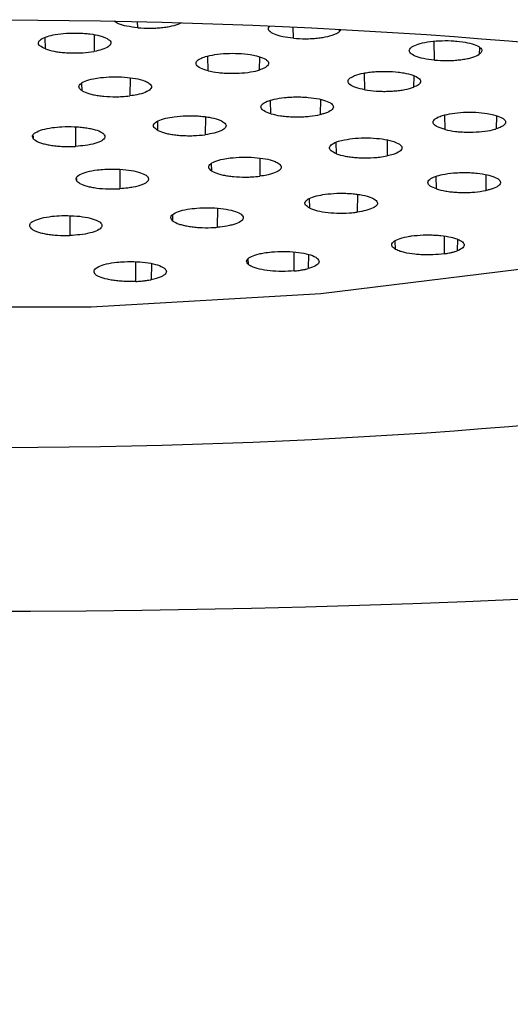
# Model space of a CAD drawing. Extents: x -1050 to 1050, y -742 to 742.
# Drawn here: x -575 to -572, y 15 to 22 of the extents above; entities that cross this region are included whole.
import ezdxf

# ---------------------------------------------------------------- set-up
doc = ezdxf.new("R2010")
doc.units = 0
doc.header["$LTSCALE"] = 25
doc.layers.get('0').update_dxf_attribs({"linetype": 'CONTINUOUS'})
doc.layers.get('DEFPOINTS').update_dxf_attribs({"linetype": 'CONTINUOUS'})
doc.layers.add('351217', color=7, linetype='CONTINUOUS')
doc.layers.add('BALN', color=7, linetype='CONTINUOUS')
doc.styles.add('BIGFONT', font='ROMANS.shx', dxfattribs={"width": 0.833, "bigfont": 'bigfont.shx'})
doc.dimstyles.new('ITM', dxfattribs={"dimscale": 5, "dimtxt": 3, "dimasz": 1.5, "dimexe": 2, "dimexo": 0, "dimgap": 0.6, "dimtad": 3, "dimdec": 3, "dimdsep": 46, "dimtxsty": 'BIGFONT', "dimblk": 'OPEN', "dimblk1": 'OPEN', "dimblk2": 'OPEN', "dimcen": 0, "dimclrd": 4, "dimclre": 4, "dimclrt": 256, "dimadec": 3, "dimazin": 2, "dimtp": 495, "dimtfac": 1, "dimtdec": 3, "dimtmove": 0, "dimatfit": 3, "dimldrblk": 'OPEN', "dimfxl": 1, "dimarcsym": 0})

# ---------------------------------------------------------------- blocks, each defined once
blk = doc.blocks.new('_OPEN')
at = {"color": 0, "linetype": 'ByBlock'}
for p, q in [((-1, 0.16667), (0, 0)), ((0, 0), (-1, -0.16667)), ((0, 0), (-1, 0))]:
    blk.add_line(p, q, dxfattribs=at)
blk = doc.blocks.new('*D13')
at = {"layer": 'BALN', "color": 4, "lineweight": -2}
for p, q in [((-575.455, 105.881), (-575.455, 123.6965)), ((-488.255, 8.6902), (-488.255, 123.6965)), ((-567.955, 113.6965), (-495.755, 113.6965))]:
    blk.add_line(p, q, dxfattribs=at)
at = {"layer": 'DEFPOINTS', "color": 0}
for p in [(-488.255, 113.6965), (-575.455, 105.881), (-488.255, 8.6902)]:
    blk.add_point(p, dxfattribs=at)
at = {"layer": 'BALN', "color": 4, "lineweight": -2, "xscale": 7.5, "yscale": 7.5, "zscale": 7.5, "rotation": 180}
blk.add_blockref('_OPEN', (-575.455, 113.6965), dxfattribs=at)
at = {"layer": 'BALN', "color": 4, "lineweight": -2, "xscale": 7.5, "yscale": 7.5, "zscale": 7.5}
blk.add_blockref('_OPEN', (-488.255, 113.6965), dxfattribs=at)
at = {"layer": 'BALN', "insert": (-531.855, 124.1965), "char_height": 15, "attachment_point": 5, "style": 'BIGFONT'}
blk.add_mtext('（87）', dxfattribs=at)
blk = doc.blocks.new('*D14')
at = {"layer": 'BALN', "color": 4, "lineweight": -2}
for p, q in [((-575.455, 141.2852), (-575.455, 152.3822)), ((-449.3106, -13.1122), (-449.3106, 152.3822)), ((-567.955, 142.3822), (-456.8106, 142.3822))]:
    blk.add_line(p, q, dxfattribs=at)
at = {"layer": 'DEFPOINTS', "color": 0}
for p in [(-449.3106, 142.3822), (-575.455, 141.2852), (-449.3106, -13.1122)]:
    blk.add_point(p, dxfattribs=at)
at = {"layer": 'BALN', "color": 4, "lineweight": -2, "xscale": 7.5, "yscale": 7.5, "zscale": 7.5, "rotation": 180}
blk.add_blockref('_OPEN', (-575.455, 142.3822), dxfattribs=at)
at = {"layer": 'BALN', "color": 4, "lineweight": -2, "xscale": 7.5, "yscale": 7.5, "zscale": 7.5}
blk.add_blockref('_OPEN', (-449.3106, 142.3822), dxfattribs=at)
at = {"layer": 'BALN', "insert": (-512.3828, 152.8822), "char_height": 15, "attachment_point": 5, "style": 'BIGFONT'}
blk.add_mtext('（126）', dxfattribs=at)

msp = doc.modelspace()

# ---------------------------------------------------------------- linework, layer by layer
at = {"layer": '351217', "color": 2}
for p, q in [((-574.32856963, 22.21450552), (-574.32928318, 22.25654687)), ((-573.25474353, 22.14198902), (-573.25607085, 22.21930352)), ((-572.93942812, 22.20342956), (-572.93972553, 22.18623056)), ((-574.96570417, 22.06889882), (-574.967822, 22.14745774)), ((-574.62836982, 22.16624811), (-574.629493, 22.05122604)), ((-572.28306116, 21.99127122), (-572.28526467, 22.12111994)), ((-571.97255263, 22.07929238), (-571.97336288, 22.03144475)), ((-573.84376035, 21.91809162), (-573.84628796, 22.01889052)), ((-573.48946662, 22.01362296), (-573.49069038, 21.92319527)), ((-574.3812471, 21.86936482), (-574.38217284, 21.74466445)), ((-572.7624222, 21.78671553), (-572.76497403, 21.9024603)), ((-572.42503942, 21.88393071), (-572.42621103, 21.80439576)), ((-574.71224287, 21.77958533), (-574.71375161, 21.83233544)), ((-573.41128209, 21.6214393), (-573.41366441, 21.71403512)), ((-573.06845666, 21.72113552), (-573.06968415, 21.61551609)), ((-573.86238681, 21.60103961), (-573.86335166, 21.47668942)), ((-572.20884034, 21.512333), (-572.21136795, 21.61312445)), ((-571.85454847, 21.60785689), (-571.85577223, 21.5174292)), ((-574.75688302, 21.53177902), (-574.75734496, 21.39661803)), ((-574.18887311, 21.50584354), (-574.19067056, 21.57052203)), ((-575.04633622, 21.44717022), (-575.04698814, 21.47037878)), ((-572.95846747, 21.34567096), (-572.96062255, 21.42421498)), ((-572.60808343, 21.44079252), (-572.60926621, 21.33042707)), ((-573.81742255, 21.22561231), (-573.81893129, 21.27836242)), ((-573.48642678, 21.3153918), (-573.48735252, 21.19068398)), ((-574.45114472, 21.23833045), (-574.45165323, 21.10432431)), ((-572.26904848, 21.10306516), (-572.27135071, 21.19046792)), ((-571.92799257, 21.20189711), (-571.9291828, 21.09188929)), ((-574.74816771, 21.15740224), (-574.74869856, 21.17599889)), ((-572.8134475, 21.06599107), (-572.81444588, 20.94294473)), ((-573.14211124, 20.97021385), (-573.1439832, 21.03788003)), ((-574.79650707, 20.91820135), (-574.79678461, 20.7821314)), ((-574.08560061, 20.88117197), (-574.08689515, 20.92712715)), ((-573.77941714, 20.96995308), (-573.78009328, 20.8386366)), ((-572.21399242, 20.65594836), (-572.21298472, 20.77760144)), ((-572.55024084, 20.68606361), (-572.55266973, 20.74583217)), ((-572.1246674, 20.75686648), (-572.12635682, 20.67642256)), ((-573.25055258, 20.53760334), (-573.24981683, 20.66815242)), ((-573.15045403, 20.65052434), (-573.15237814, 20.55404677)), ((-574.34151874, 20.46540722), (-574.34112945, 20.6012611)), ((-574.23319103, 20.58798417), (-574.23521945, 20.47741755)), ((-573.56557058, 20.58184489), (-573.56718735, 20.62215253))]:
    msp.add_line(p, q, dxfattribs=at)
at = {"layer": '351217', "color": 2, "flags": 128}
msp.add_lwpolyline([(-568.31792946, 21.59519735), (-568.38004657, 21.543089), (-569.19014262, 21.15632936), (-570.2742617, 20.8244507), (-571.58502371, 20.56195929), (-573.06514302, 20.38031414), (-574.64992808, 20.287465), (-576.27012016, 20.287465), (-577.85490708, 20.38031414), (-579.33502452, 20.56195929), (-580.64578654, 20.8244507), (-581.72990562, 21.15632936), (-582.54000166, 21.543089), (-582.60955396, 21.590465)], dxfattribs=at)
at = {"layer": '351217', "color": 2}
msp.add_ellipse((-575.45496441, 21.28594202), major_axis=(15.5, 0), ratio=0.1736481777, start_param=6.0150277599, end_param=9.692935508, dxfattribs=at)
for major_axis, ratio in [((15, 0), 0.173648178), ((8.5, 0), 0.1736481764)]:
    msp.add_ellipse((-575.45496441, 20.79353813), major_axis=major_axis, ratio=ratio, dxfattribs=at)
for points, knots in [([(-574.32856963, 22.21450552), (-574.35446229, 22.21763803), (-574.40624104, 22.22390226), (-574.46131519, 22.24069075), (-574.48340731, 22.25373698), (-574.49042097, 22.26001375)], [0, 0, 0, 0, 0.20679183734, 0.41353134549, 0.58852002162, 0.58852002162, 0.58852002162, 0.58852002162]), ([(-574.32856963, 22.21450552), (-574.30095112, 22.21281106), (-574.25967425, 22.21027863), (-574.20388373, 22.21209596), (-574.16381071, 22.21515184), (-574.12614108, 22.22002899), (-574.08049391, 22.22875556), (-574.04781571, 22.23884477), (-574.03191585, 22.24712232), (-574.02918541, 22.24863478)], [0, 0, 0, 0, 0.22354210942, 0.33409169631, 0.44434158781, 0.55435612361, 0.66435165681, 0.88671837123, 0.9356183065, 0.9356183065, 0.9356183065, 0.9356183065]), ([(-573.25474353, 22.14198902), (-573.28063537, 22.1451222), (-573.33241071, 22.15138755), (-573.390459, 22.16907523), (-573.42448341, 22.19053494), (-573.43088396, 22.21068129), (-573.42112705, 22.22234993), (-573.41736508, 22.22651114)], [0, 0, 0, 0, 0.21499851958, 0.42992772009, 0.64502435504, 0.85888095291, 0.97792280133, 0.97792280133, 0.97792280133, 0.97792280133]), ([(-572.9280152, 22.20281401), (-572.92818545, 22.20224965), (-572.93017972, 22.19664204), (-572.93520504, 22.191161), (-572.93972553, 22.18623056)], [0.84312484037, 0.84312484037, 0.84312484037, 0.84312484037, 0.85888409753, 1, 1, 1, 1]), ([(-574.96570417, 22.06889882), (-574.97997102, 22.07562907), (-575.00850041, 22.08908753), (-575.01773212, 22.11281772), (-574.99947567, 22.13568432), (-574.95746738, 22.15500534), (-574.91628638, 22.16363353), (-574.89740656, 22.16758921)], [0, 0, 0, 0, 0.2068027625, 0.4135432002, 0.6205754345, 0.8260491652, 1, 1, 1, 1]), ([(-574.89740656, 22.16758921), (-574.87218671, 22.17112495), (-574.83449415, 22.17640931), (-574.7788088, 22.1784645), (-574.73724567, 22.17826501), (-574.6963526, 22.17611012), (-574.64427153, 22.17078837), (-574.59663553, 22.16198209), (-574.57013767, 22.15295528), (-574.56119539, 22.14990898)], [0, 0, 0, 0, 0.2235415538, 0.3340960672, 0.4443541774, 0.5543717406, 0.6643794877, 0.8867374712, 1, 1, 1, 1]), ([(-574.56119539, 22.14990898), (-574.54692841, 22.14317887), (-574.51839877, 22.12972066), (-574.50916846, 22.10598724), (-574.5274209, 22.0831267), (-574.56943171, 22.06379995), (-574.61061316, 22.05517856), (-574.629493, 22.05122604)], [0, 0, 0, 0, 0.2067963256, 0.4135303283, 0.6205905303, 0.8260578655, 1, 1, 1, 1]), ([(-573.25474353, 22.14198902), (-573.22711889, 22.14029232), (-573.18583333, 22.13775658), (-573.13003102, 22.13958949), (-573.08995336, 22.14264228), (-573.03952427, 22.14916416), (-572.99604115, 22.15914177), (-572.95938724, 22.17272459), (-572.94696825, 22.18125541), (-572.93972553, 22.18623056)], [0, 0, 0, 0, 0.2146699985, 0.3208284124, 0.4267399883, 0.5322983952, 0.745675708, 0.8516787327, 1, 1, 1, 1]), ([(-574.96570417, 22.06889882), (-574.94697995, 22.06305087), (-574.91899692, 22.05431121), (-574.86996329, 22.04675301), (-574.83103909, 22.0427303), (-574.79016363, 22.04057251), (-574.74870425, 22.04033392), (-574.6928452, 22.04236073), (-574.65495976, 22.0476623), (-574.629493, 22.05122604)], [0, 0, 0, 0, 0.2235646459, 0.3341135359, 0.4443731651, 0.5543876793, 0.6643966898, 0.7744058958, 1, 1, 1, 1]), ([(-572.28306116, 21.99127122), (-572.30895324, 21.9944075), (-572.36072805, 22.00067892), (-572.41880859, 22.01836871), (-572.4527886, 22.03982843), (-572.46001126, 22.06227062), (-572.44509134, 22.07591868), (-572.43825117, 22.08217576)], [0, 0, 0, 0, 0.2068073613, 0.4135399513, 0.6205902728, 0.8260561673, 1, 1, 1, 1]), ([(-572.43825117, 22.08217576), (-572.42529809, 22.08910541), (-572.39939558, 22.10296276), (-572.33170167, 22.11779314), (-572.25185142, 22.12583951), (-572.18098893, 22.12627033), (-572.14129215, 22.1233019), (-572.12855288, 22.12234929)], [0, 0, 0, 0, 0.2239171676, 0.4477715603, 0.6716217624, 0.89461866, 1, 1, 1, 1]), ([(-572.12855288, 22.12234929), (-572.10265936, 22.11921685), (-572.05087978, 22.11295289), (-571.99280734, 22.09524893), (-571.95882023, 22.07379038), (-571.95160286, 22.05135206), (-571.96652316, 22.03770212), (-571.97336288, 22.03144475)], [0, 0, 0, 0, 0.2067880139, 0.41351652, 0.6205640142, 0.8260600826, 1, 1, 1, 1]), ([(-573.84376035, 21.91809162), (-573.86279519, 21.92385556), (-573.90086218, 21.93538263), (-573.92776576, 21.95804648), (-573.92719329, 21.98147059), (-573.90235809, 22.00135772), (-573.87366887, 22.01141355), (-573.86226387, 22.0154111)], [0, 0, 0, 0, 0.2149919964, 0.4299536228, 0.6450372809, 0.8588896197, 1, 1, 1, 1]), ([(-573.86226387, 22.0154111), (-573.84135567, 22.02065655), (-573.79954379, 22.03114632), (-573.7172921, 22.03856483), (-573.63232506, 22.0384048), (-573.56018929, 22.03156295), (-573.52369837, 22.02365716), (-573.5091939, 22.02051475)], [0, 0, 0, 0, 0.2149940671, 0.4299417213, 0.6450221392, 0.8589027382, 1, 1, 1, 1]), ([(-573.5091939, 22.02051475), (-573.49005474, 22.01476724), (-573.46144902, 22.00617692), (-573.43928894, 21.99194517), (-573.42884464, 21.98085229), (-573.42410353, 21.96554455), (-573.433715, 21.95017944), (-573.45807455, 21.93464749), (-573.47867558, 21.92741396), (-573.49069038, 21.92319527)], [0, 0, 0, 0, 0.2146672248, 0.3208453462, 0.4267516344, 0.5322931978, 0.7456843276, 0.8516795822, 1, 1, 1, 1]), ([(-572.28306116, 21.99127122), (-572.25544297, 21.98957679), (-572.2141666, 21.98704441), (-572.15837251, 21.98886158), (-572.11830537, 21.99191826), (-572.08063001, 21.99679119), (-572.04658787, 22.00331793), (-572.00571221, 22.01401015), (-571.98636667, 22.02443638), (-571.97336288, 22.03144475)], [0, 0, 0, 0, 0.2235561991, 0.3341127539, 0.4443798486, 0.5544013185, 0.6644037847, 0.7744170154, 1, 1, 1, 1]), ([(-574.71224287, 21.77958533), (-574.72112809, 21.78698674), (-574.73889666, 21.80178802), (-574.73001973, 21.82550555), (-574.69494422, 21.84683666), (-574.64290776, 21.86222304), (-574.60185859, 21.86819164), (-574.58554016, 21.87056437)], [0, 0, 0, 0, 0.2149861712, 0.4299271686, 0.6450298019, 0.8588873614, 1, 1, 1, 1]), ([(-574.58554016, 21.87056437), (-574.55869852, 21.87301337), (-574.50502202, 21.87791076), (-574.41893377, 21.87546442), (-574.34155026, 21.86580004), (-574.28574235, 21.85145022), (-574.26408082, 21.84013959), (-574.25547013, 21.83564349)], [0, 0, 0, 0, 0.2149973288, 0.429940459, 0.6450206038, 0.858891787, 1, 1, 1, 1]), ([(-573.84376035, 21.91809162), (-573.821025, 21.9134435), (-573.78704747, 21.90649698), (-573.7333752, 21.90191826), (-573.69225744, 21.90020712), (-573.63656324, 21.90052457), (-573.56828491, 21.90577035), (-573.51686123, 21.91549588), (-573.49421466, 21.92215843), (-573.49069038, 21.92319527)], [0, 0, 0, 0, 0.2147950587, 0.3210069029, 0.4269770032, 0.5325883344, 0.7460897907, 0.9604863007, 1, 1, 1, 1]), ([(-572.7624222, 21.78671553), (-572.78467531, 21.79152389), (-572.82917481, 21.80113915), (-572.86945098, 21.82227074), (-572.88301114, 21.84538093), (-572.86976133, 21.86760994), (-572.84299163, 21.87980705), (-572.83071981, 21.88539847)], [0, 0, 0, 0, 0.2068012589, 0.4135401084, 0.6205946701, 0.826072205, 1, 1, 1, 1]), ([(-572.83071981, 21.88539847), (-572.81199541, 21.89124428), (-572.7840119, 21.89998082), (-572.73497908, 21.90755384), (-572.69605636, 21.9115747), (-572.65517292, 21.91372907), (-572.59963917, 21.91406973), (-572.54358584, 21.91071241), (-572.50689229, 21.90500492), (-572.49450864, 21.9030787)], [0, 0, 0, 0, 0.2235548998, 0.3341016942, 0.4443565167, 0.5543662349, 0.6643704496, 0.8867288609, 1, 1, 1, 1]), ([(-572.49450864, 21.9030787), (-572.47225551, 21.89827035), (-572.42775599, 21.88865509), (-572.38748004, 21.86752342), (-572.37391902, 21.84441357), (-572.38717256, 21.82218217), (-572.41393935, 21.80998689), (-572.42621103, 21.80439576)], [0, 0, 0, 0, 0.2067948137, 0.41352722, 0.6205753285, 0.8260464595, 1, 1, 1, 1]), ([(-574.25547013, 21.83564349), (-574.24658507, 21.8282462), (-574.22881787, 21.81345402), (-574.23768901, 21.78972278), (-574.27277795, 21.76838927), (-574.32480056, 21.75300678), (-574.36585395, 21.74703733), (-574.38217284, 21.74466445)], [0, 0, 0, 0, 0.215010403, 0.4299504498, 0.64501353, 0.8588914208, 1, 1, 1, 1]), ([(-572.7624222, 21.78671553), (-572.73720234, 21.78318001), (-572.69950977, 21.77789597), (-572.64382386, 21.77583926), (-572.60226067, 21.77604342), (-572.56136834, 21.77818068), (-572.52251239, 21.78217235), (-572.47326972, 21.78971979), (-572.44512861, 21.79849602), (-572.42621103, 21.80439576)], [0, 0, 0, 0, 0.2235489076, 0.3341070579, 0.4443737493, 0.5543890442, 0.6644004102, 0.7743965963, 1, 1, 1, 1]), ([(-574.71224287, 21.77958533), (-574.69832699, 21.77279351), (-574.67752873, 21.76264267), (-574.6352793, 21.75243413), (-574.6002182, 21.74626328), (-574.54890922, 21.74029364), (-574.49291576, 21.73806394), (-574.43175039, 21.73965591), (-574.40043602, 21.74281943), (-574.38217284, 21.74466445)], [0, 0, 0, 0, 0.214671203, 0.3208413195, 0.4267333071, 0.5322958509, 0.745684666, 0.8516780803, 1, 1, 1, 1]), ([(-573.38839577, 21.72170922), (-573.36498418, 21.72608756), (-573.32999523, 21.73263106), (-573.27567914, 21.73659852), (-573.23435314, 21.73782639), (-573.19280432, 21.73712016), (-573.1387173, 21.73363228), (-573.08744132, 21.72654672), (-573.05705448, 21.71850154), (-573.04679783, 21.715786)], [0, 0, 0, 0, 0.2235466457, 0.3340936895, 0.4443527394, 0.5543590467, 0.664366303, 0.8867114457, 1, 1, 1, 1]), ([(-573.41128209, 21.6214393), (-573.4284973, 21.62762542), (-573.46292221, 21.63999568), (-573.482871, 21.66321385), (-573.47515014, 21.68653775), (-573.44226958, 21.70715235), (-573.40532934, 21.71713372), (-573.38839577, 21.72170922)], [0, 0, 0, 0, 0.2068109915, 0.4135558972, 0.6205701879, 0.8260677487, 1, 1, 1, 1]), ([(-573.04679783, 21.715786), (-573.02947301, 21.7096195), (-573.0035815, 21.70040381), (-572.98582238, 21.68568702), (-572.97636275, 21.67058831), (-572.98120888, 21.65497602), (-573.00424259, 21.6368988), (-573.03327348, 21.62450439), (-573.06185482, 21.61744883), (-573.06968415, 21.61551609)], [0, 0, 0, 0, 0.2065589441, 0.3086973072, 0.4106357432, 0.6158327898, 0.7173731056, 0.9225796211, 1, 1, 1, 1]), ([(-574.18887311, 21.50584354), (-574.19996788, 21.51301254), (-574.22215617, 21.52734973), (-574.2205242, 21.55120689), (-574.19201057, 21.57326557), (-574.1415535, 21.59097392), (-574.09677177, 21.59811578), (-574.07624268, 21.60138979)], [0, 0, 0, 0, 0.2067844158, 0.413545402, 0.6205805496, 0.8260644035, 1, 1, 1, 1]), ([(-574.07624268, 21.60138979), (-574.04961334, 21.60402437), (-574.00981509, 21.60796182), (-573.9536321, 21.60808975), (-573.9124931, 21.60643647), (-573.87289679, 21.60290521), (-573.82364119, 21.59581435), (-573.78039246, 21.58544081), (-573.75820722, 21.5755673), (-573.75072123, 21.57223567)], [0, 0, 0, 0, 0.2235484452, 0.3340988512, 0.4443583244, 0.5543640298, 0.6643698136, 0.8867479194, 1, 1, 1, 1]), ([(-573.41128209, 21.6214393), (-573.3900443, 21.6162895), (-573.35830231, 21.60859262), (-573.30622743, 21.60277349), (-573.26578162, 21.60012453), (-573.22424198, 21.59940134), (-573.183006, 21.60059585), (-573.12850489, 21.60453613), (-573.09332961, 21.61110224), (-573.06968415, 21.61551609)], [0, 0, 0, 0, 0.2235404415, 0.3341034301, 0.4443691373, 0.5543783072, 0.6643894832, 0.7743965444, 1, 1, 1, 1]), ([(-572.20884034, 21.512333), (-572.227875, 21.51809696), (-572.26594176, 21.52962411), (-572.29284803, 21.55228773), (-572.29227559, 21.57571211), (-572.26743787, 21.59559902), (-572.23874875, 21.60565492), (-572.22734386, 21.60965248)], [0, 0, 0, 0, 0.2149913175, 0.4299538158, 0.6450367947, 0.8588900654, 1, 1, 1, 1]), ([(-572.22734386, 21.60965248), (-572.20643636, 21.61489793), (-572.16462551, 21.62538778), (-572.08237333, 21.63280639), (-571.99741045, 21.63264544), (-571.92526807, 21.62580702), (-571.88877984, 21.61789408), (-571.87427574, 21.61474868)], [0, 0, 0, 0, 0.2149930747, 0.429943476, 0.6450269028, 0.8588978755, 1, 1, 1, 1]), ([(-571.87427574, 21.61474868), (-571.85513663, 21.60900104), (-571.82653098, 21.60041053), (-571.8043706, 21.58617967), (-571.79392737, 21.57508422), (-571.78918151, 21.55979036), (-571.79879815, 21.54442501), (-571.82315556, 21.5288786), (-571.84375726, 21.5216468), (-571.85577223, 21.5174292)], [0, 0, 0, 0, 0.2146670617, 0.3208451025, 0.4267513104, 0.532287969, 0.7456797259, 0.8516796948, 1, 1, 1, 1]), ([(-575.04633622, 21.44717022), (-575.05061237, 21.45487621), (-575.05916465, 21.47028816), (-575.0360616, 21.49328891), (-574.98854243, 21.51268625), (-574.92368873, 21.526391), (-574.87387295, 21.53023355), (-574.85103601, 21.53199508)], [0, 0, 0, 0, 0.2067695181, 0.4135382108, 0.6205727375, 0.8260599387, 1, 1, 1, 1]), ([(-574.85103601, 21.53199508), (-574.82286431, 21.53272725), (-574.78076215, 21.53382147), (-574.72623438, 21.53007976), (-574.68786989, 21.52566295), (-574.65271541, 21.51952894), (-574.61139464, 21.50929035), (-574.57886519, 21.4962714), (-574.56628903, 21.48518455), (-574.56204475, 21.48144289)], [0, 0, 0, 0, 0.2235463111, 0.334086367, 0.4443516726, 0.5543727504, 0.6643705071, 0.8867297825, 1, 1, 1, 1]), ([(-573.75072123, 21.57223567), (-573.73950671, 21.56507326), (-573.72274553, 21.55436836), (-573.71880969, 21.53890977), (-573.72328847, 21.52361894), (-573.74201485, 21.50883768), (-573.77291304, 21.4961439), (-573.80840964, 21.48542978), (-573.84188803, 21.48010393), (-573.86335166, 21.47668942)], [0, 0, 0, 0, 0.2064914458, 0.3086212147, 0.4105421834, 0.6157167889, 0.7172175865, 0.8187028231, 1, 1, 1, 1]), ([(-574.56204475, 21.48144289), (-574.55776686, 21.47374055), (-574.54921243, 21.45833831), (-574.57232144, 21.43533087), (-574.6198358, 21.41592479), (-574.68469207, 21.40222264), (-574.73450811, 21.39837972), (-574.75734496, 21.39661803)], [0, 0, 0, 0, 0.2067991028, 0.4135328238, 0.6205706635, 0.826060673, 1, 1, 1, 1]), ([(-574.18887311, 21.50584354), (-574.17295388, 21.49939615), (-574.14916211, 21.48976033), (-574.10396003, 21.48055371), (-574.06717176, 21.47522055), (-574.02759965, 21.47166568), (-573.9865743, 21.47000354), (-573.93023419, 21.47007495), (-573.89023782, 21.47403046), (-573.86335166, 21.47668942)], [0, 0, 0, 0, 0.2235527319, 0.3341063601, 0.4443676029, 0.5543794261, 0.6643877651, 0.7743963713, 1, 1, 1, 1]), ([(-572.20884034, 21.512333), (-572.18610549, 21.5076878), (-572.15212786, 21.50074547), (-572.0984568, 21.4961466), (-572.05733882, 21.49445449), (-572.00164255, 21.49474923), (-571.93337068, 21.50002043), (-571.88194269, 21.50972931), (-571.85929649, 21.51639229), (-571.85577223, 21.5174292)], [0, 0, 0, 0, 0.2147901689, 0.3210077272, 0.4269719268, 0.5325819931, 0.746093806, 0.96048646, 1, 1, 1, 1]), ([(-575.04633622, 21.44717022), (-575.03673468, 21.43983827), (-575.02238536, 21.4288808), (-574.9869043, 21.41685823), (-574.95607679, 21.40917831), (-574.92096398, 21.4030227), (-574.88272217, 21.39858894), (-574.82808862, 21.39480331), (-574.78578324, 21.39588853), (-574.75734496, 21.39661803)], [0, 0, 0, 0, 0.223576181, 0.3341304918, 0.4443754783, 0.5543939883, 0.6643950292, 0.7744015693, 1, 1, 1, 1]), ([(-572.95846747, 21.34567096), (-572.97273865, 21.35239894), (-573.00127575, 21.3658524), (-573.01049716, 21.38956603), (-572.99227135, 21.41244968), (-572.9529776, 21.43047191), (-572.91732948, 21.43866712), (-572.90315808, 21.44192501)], [0, 0, 0, 0, 0.2150062467, 0.4299331276, 0.645034198, 0.8588884273, 1, 1, 1, 1]), ([(-572.90315808, 21.44192501), (-572.87875048, 21.44585618), (-572.82994136, 21.45371754), (-572.74388846, 21.45626326), (-572.66090369, 21.45124147), (-572.59549646, 21.44040844), (-572.56577413, 21.43058587), (-572.55395868, 21.42668113)], [0, 0, 0, 0, 0.2149943263, 0.4299350297, 0.6450128472, 0.8588828639, 1, 1, 1, 1]), ([(-572.55395868, 21.42668113), (-572.53957275, 21.41996341), (-572.51807126, 21.40992299), (-572.50712751, 21.3947281), (-572.5052794, 21.38327796), (-572.5121844, 21.36804115), (-572.53317312, 21.35356283), (-572.56873045, 21.33975057), (-572.59433354, 21.33386169), (-572.60926621, 21.33042707)], [0, 0, 0, 0, 0.2146505612, 0.3208207412, 0.4267424786, 0.5322840225, 0.7456724693, 0.8516668143, 1, 1, 1, 1]), ([(-573.69071984, 21.31659135), (-573.66387789, 21.31904032), (-573.61019904, 21.3239378), (-573.52411285, 21.32149154), (-573.44672954, 21.31182686), (-573.39092202, 21.2974772), (-573.3692605, 21.28616657), (-573.36064981, 21.28167047)], [0, 0, 0, 0, 0.2149901459, 0.4299398777, 0.64501754, 0.8588905691, 1, 1, 1, 1]), ([(-572.95846747, 21.34567096), (-572.93973116, 21.33982503), (-572.91172782, 21.33108769), (-572.86270335, 21.32351472), (-572.82375702, 21.31949833), (-572.76906464, 21.31659795), (-572.71261454, 21.31762166), (-572.65398055, 21.32268293), (-572.62573788, 21.32757432), (-572.60926621, 21.33042707)], [0, 0, 0, 0, 0.214657802, 0.3208280578, 0.4267319704, 0.5322905442, 0.7456885304, 0.8516805796, 1, 1, 1, 1]), ([(-573.81742255, 21.22561231), (-573.82630761, 21.2330096), (-573.84407481, 21.24780178), (-573.83520367, 21.27153302), (-573.80011473, 21.29286654), (-573.74809212, 21.30824902), (-573.70703873, 21.31421847), (-573.69071984, 21.31659135)], [0, 0, 0, 0, 0.215010403, 0.4299504498, 0.64501353, 0.8588914208, 1, 1, 1, 1]), ([(-573.36064981, 21.28167047), (-573.35164624, 21.27427405), (-573.33819034, 21.26322003), (-573.33894249, 21.24772346), (-573.34576913, 21.23642907), (-573.36401995, 21.22192223), (-573.39547246, 21.208949), (-573.44065945, 21.19749381), (-573.47015294, 21.19319241), (-573.48735252, 21.19068398)], [0, 0, 0, 0, 0.2146601874, 0.32081153, 0.4267403902, 0.5322750604, 0.7456747848, 0.8516864083, 1, 1, 1, 1]), ([(-574.74816771, 21.15740224), (-574.75127775, 21.16514818), (-574.75749707, 21.18063813), (-574.73092268, 21.20334293), (-574.68050762, 21.22218869), (-574.61802293, 21.23426014), (-574.57336141, 21.23774321), (-574.55560931, 21.23912766)], [0, 0, 0, 0, 0.2150053547, 0.4299574988, 0.6450167511, 0.8589010031, 1, 1, 1, 1]), ([(-574.55560931, 21.23912766), (-574.52750667, 21.23998573), (-574.47130777, 21.24170168), (-574.38894534, 21.23437461), (-574.32054801, 21.22048532), (-574.27677884, 21.2032519), (-574.26412361, 21.19094811), (-574.25909297, 21.18605717)], [0, 0, 0, 0, 0.21499776, 0.4299466958, 0.6450259262, 0.858892657, 1, 1, 1, 1]), ([(-574.25909297, 21.18605717), (-574.2558648, 21.1783083), (-574.2510401, 21.16672715), (-574.26345689, 21.15161325), (-574.27866487, 21.14095349), (-574.30745915, 21.12779457), (-574.34799451, 21.11693872), (-574.40085577, 21.10829477), (-574.43294082, 21.10578692), (-574.45165323, 21.10432431)], [0, 0, 0, 0, 0.2146783901, 0.3208497079, 0.4267611787, 0.5322913893, 0.7456937403, 0.8516853435, 1, 1, 1, 1]), ([(-573.81742255, 21.22561231), (-573.8035099, 21.21881563), (-573.7827184, 21.20865846), (-573.74044888, 21.19846139), (-573.70540193, 21.19229093), (-573.65408657, 21.18631948), (-573.59809365, 21.18409646), (-573.5369304, 21.18567205), (-573.50561589, 21.1888377), (-573.48735252, 21.19068398)], [0, 0, 0, 0, 0.2146758141, 0.3208181213, 0.4267338413, 0.5322921236, 0.7456858911, 0.8516779088, 1, 1, 1, 1]), ([(-572.26904848, 21.10306516), (-572.28498422, 21.10950401), (-572.31685067, 21.12237968), (-572.3320638, 21.14587627), (-572.31963888, 21.16903345), (-572.28262452, 21.18911606), (-572.24372406, 21.19851311), (-572.22589099, 21.20282098)], [0, 0, 0, 0, 0.2068044421, 0.4135435442, 0.6205844853, 0.8260652752, 1, 1, 1, 1]), ([(-572.22589099, 21.20282098), (-572.20162835, 21.20683703), (-572.16536701, 21.21283915), (-572.11033551, 21.21595101), (-572.06882231, 21.21655094), (-572.02748519, 21.21519422), (-571.9741842, 21.21087828), (-571.9244309, 21.20301347), (-571.89571632, 21.1945193), (-571.88602531, 21.19165256)], [0, 0, 0, 0, 0.2235403421, 0.33408872, 0.4443521547, 0.5543627724, 0.6643639862, 0.8867247259, 1, 1, 1, 1]), ([(-571.88602531, 21.19165256), (-571.86997631, 21.18522556), (-571.84599088, 21.17562033), (-571.83123855, 21.16066975), (-571.82485543, 21.1454288), (-571.83285117, 21.12993429), (-571.85951428, 21.1122267), (-571.89100569, 21.10031259), (-571.92097352, 21.09370056), (-571.9291828, 21.09188929)], [0, 0, 0, 0, 0.2065326665, 0.3086655596, 0.4106164979, 0.6158355052, 0.7173758767, 0.9225790647, 1, 1, 1, 1]), ([(-574.74816771, 21.15740224), (-574.73968222, 21.14995886), (-574.7270009, 21.13883494), (-574.69336048, 21.1264315), (-574.66372909, 21.11839116), (-574.6180195, 21.1096146), (-574.55157161, 21.10280518), (-574.48923774, 21.10234384), (-574.45671442, 21.10405761), (-574.45165323, 21.10432431)], [0, 0, 0, 0, 0.2147903522, 0.320997883, 0.4269655194, 0.5325874141, 0.7460979177, 0.9604884519, 1, 1, 1, 1]), ([(-573.14211124, 20.97021385), (-573.15374752, 20.97732026), (-573.17701761, 20.99153157), (-573.17720071, 21.01538733), (-573.15036829, 21.03760138), (-573.10127153, 21.0556087), (-573.05703908, 21.06300347), (-573.03676189, 21.0663934)], [0, 0, 0, 0, 0.2067950243, 0.4135459968, 0.6205779939, 0.8260641037, 1, 1, 1, 1]), ([(-573.03676189, 21.0663934), (-573.01033948, 21.06918324), (-572.97085016, 21.07335276), (-572.91468807, 21.07379999), (-572.87343621, 21.07239015), (-572.83357165, 21.06907815), (-572.78380522, 21.06228344), (-572.73976045, 21.05215967), (-572.71683546, 21.04241354), (-572.7090984, 21.03912427)], [0, 0, 0, 0, 0.2235440581, 0.3340953159, 0.4443607581, 0.5543623395, 0.6643771128, 0.8867289567, 1, 1, 1, 1]), ([(-572.26904848, 21.10306516), (-572.24888849, 21.09758876), (-572.21875781, 21.08940386), (-572.16793582, 21.08281391), (-572.12808875, 21.07954018), (-572.08676403, 21.07818026), (-572.04534866, 21.07874331), (-571.99013315, 21.08182241), (-571.95368469, 21.08784243), (-571.9291828, 21.09188929)], [0, 0, 0, 0, 0.2235406309, 0.3340988718, 0.4443631554, 0.5543741594, 0.6643891754, 0.7743910902, 1, 1, 1, 1]), ([(-572.7090984, 21.03912427), (-572.69746134, 21.03202176), (-572.67418924, 21.01781797), (-572.6740073, 20.99394797), (-572.70083873, 20.97173764), (-572.74994029, 20.95372831), (-572.7941691, 20.94633446), (-572.81444588, 20.94294473)], [0, 0, 0, 0, 0.2067873432, 0.4135388379, 0.6205663007, 0.82604791, 1, 1, 1, 1]), ([(-575.07085422, 20.83864405), (-575.07297496, 20.84641623), (-575.07721585, 20.86195838), (-575.0477705, 20.88441013), (-574.9949994, 20.90274135), (-574.92651389, 20.91504574), (-574.87577836, 20.91781733), (-574.85251868, 20.91908797)], [0, 0, 0, 0, 0.2068032255, 0.4135474834, 0.6205893826, 0.8260593376, 1, 1, 1, 1]), ([(-574.85251868, 20.91908797), (-574.82425062, 20.91918882), (-574.76771941, 20.91939051), (-574.68838909, 20.90987793), (-574.62517136, 20.8942249), (-574.59047924, 20.87718162), (-574.58137161, 20.86612369), (-574.57844907, 20.86257532)], [0, 0, 0, 0, 0.2239049794, 0.4477710393, 0.6716261926, 0.8946284863, 1, 1, 1, 1]), ([(-574.08560061, 20.88117197), (-574.0925857, 20.88872453), (-574.10655452, 20.90382819), (-574.09169787, 20.92733989), (-574.05127891, 20.94793894), (-573.9915906, 20.96331693), (-573.94336819, 20.96848028), (-573.92126316, 20.97084715)], [0, 0, 0, 0, 0.2067926186, 0.4135445673, 0.6205801438, 0.8260748891, 1, 1, 1, 1]), ([(-573.92126316, 20.97084715), (-573.89348723, 20.9722967), (-573.83794083, 20.9751955), (-573.75382145, 20.96963666), (-573.68170345, 20.95723016), (-573.63680243, 20.94212782), (-573.62086871, 20.93166814), (-573.61575582, 20.92831179)], [0, 0, 0, 0, 0.2239023439, 0.4477608261, 0.6716261311, 0.8946297783, 1, 1, 1, 1]), ([(-573.61575582, 20.92831179), (-573.60864945, 20.92076021), (-573.5980286, 20.90947398), (-573.60271557, 20.89403301), (-573.61562725, 20.87911382), (-573.64233675, 20.86529636), (-573.67992359, 20.85404705), (-573.72093624, 20.84496047), (-573.75698363, 20.84110701), (-573.78009328, 20.8386366)], [0, 0, 0, 0, 0.2065023873, 0.3086283692, 0.4105400659, 0.6157005032, 0.7172068612, 0.8187039746, 1, 1, 1, 1]), ([(-573.14211124, 20.97021385), (-573.12562425, 20.96388555), (-573.09265144, 20.95122939), (-573.01782972, 20.93926864), (-572.93457282, 20.9345309), (-572.86424006, 20.9369443), (-572.82654252, 20.94148703), (-572.81444588, 20.94294473)], [0, 0, 0, 0, 0.2238929488, 0.447769817, 0.6716270974, 0.8946295352, 1, 1, 1, 1]), ([(-574.57844907, 20.86257532), (-574.57632825, 20.85480205), (-574.57208725, 20.83925791), (-574.60153329, 20.81682249), (-574.65430692, 20.79847063), (-574.72278395, 20.78618688), (-574.77352427, 20.78340614), (-574.79678461, 20.7821314)], [0, 0, 0, 0, 0.2068016355, 0.4135395275, 0.6205837929, 0.8260682757, 1, 1, 1, 1]), ([(-574.08560061, 20.88117197), (-574.07344759, 20.87412901), (-574.05528444, 20.86360304), (-574.01571977, 20.85261039), (-573.98232557, 20.84578007), (-573.9451887, 20.84060544), (-573.89213102, 20.83605878), (-573.83490088, 20.83503467), (-573.79392282, 20.83772773), (-573.78009328, 20.8386366)], [0, 0, 0, 0, 0.2235318439, 0.3340766632, 0.4443395442, 0.5543637617, 0.6643631259, 0.8867271618, 1, 1, 1, 1]), ([(-575.07085422, 20.83864405), (-575.06332176, 20.83112509), (-575.05206401, 20.8198875), (-575.02002894, 20.8071663), (-574.99144349, 20.79885195), (-574.95813702, 20.79196321), (-574.9212452, 20.78675211), (-574.86782375, 20.7818178), (-574.82534176, 20.78200533), (-574.79678461, 20.7821314)], [0, 0, 0, 0, 0.2235415982, 0.3340978992, 0.4443671202, 0.5543804824, 0.6643897534, 0.7743968286, 1, 1, 1, 1]), ([(-572.55024084, 20.68606361), (-572.56063662, 20.69331878), (-572.57617385, 20.70416213), (-572.57836388, 20.71964039), (-572.57369173, 20.73103326), (-572.55820252, 20.74576994), (-572.52210794, 20.76259733), (-572.47472682, 20.77376468), (-572.44553159, 20.77807754), (-572.44098739, 20.77874883)], [0, 0, 0, 0, 0.2147843831, 0.3210102773, 0.4269744571, 0.5325892124, 0.746082637, 0.9604780811, 1, 1, 1, 1]), ([(-572.44098739, 20.77874883), (-572.41466421, 20.78161735), (-572.37532388, 20.78590439), (-572.31917462, 20.78649307), (-572.2778588, 20.7852185), (-572.22434245, 20.78093874), (-572.17574932, 20.77296493), (-572.13182254, 20.76112971), (-572.11471606, 20.75323693), (-572.10473896, 20.74863359)], [0, 0, 0, 0, 0.2146648603, 0.3208193405, 0.426732658, 0.5322827215, 0.7456896507, 0.8516773519, 1, 1, 1, 1]), ([(-572.10473896, 20.74863359), (-572.09443152, 20.74137996), (-572.07381766, 20.72687344), (-572.07837883, 20.7031396), (-572.10136202, 20.68636535), (-572.12183301, 20.67822211), (-572.12635682, 20.67642256)], [0, 0, 0, 0, 0.3046480018, 0.6092659279, 0.9136530713, 1, 1, 1, 1]), ([(-573.56557058, 20.58184489), (-573.57172101, 20.58945969), (-573.5809131, 20.60084035), (-573.57429117, 20.61621864), (-573.56320836, 20.62727429), (-573.53956984, 20.64116942), (-573.50336799, 20.65315164), (-573.45407484, 20.66325816), (-573.42311601, 20.66667895), (-573.40506086, 20.66867396)], [0, 0, 0, 0, 0.2146561996, 0.3208132866, 0.426716927, 0.532293335, 0.7456857774, 0.8516842957, 1, 1, 1, 1]), ([(-573.40506086, 20.66867396), (-573.37743776, 20.67033659), (-573.32219843, 20.67366144), (-573.23750306, 20.66875), (-573.16422166, 20.65690936), (-573.11415411, 20.6410329), (-573.09690104, 20.62915424), (-573.09004286, 20.62443241)], [0, 0, 0, 0, 0.214994245, 0.4299349415, 0.6450279927, 0.8588969271, 1, 1, 1, 1]), ([(-572.21399242, 20.65594836), (-572.24031497, 20.65308619), (-572.27965419, 20.64880865), (-572.33580643, 20.64819817), (-572.37712192, 20.64949214), (-572.4306351, 20.65374988), (-572.47924352, 20.6617359), (-572.52315156, 20.6735657), (-572.5402622, 20.68145987), (-572.55024084, 20.68606361)], [0, 0, 0, 0, 0.2146708809, 0.3208269017, 0.4267344747, 0.5322860314, 0.7456710969, 0.8516796239, 1, 1, 1, 1]), ([(-572.21399242, 20.65594836), (-572.20839857, 20.65677822), (-572.19720896, 20.6584382), (-572.18136764, 20.66136936), (-572.16883562, 20.66405143), (-572.15688281, 20.66693791), (-572.14781938, 20.66938467), (-572.13673759, 20.67273357), (-572.1305752, 20.67492348), (-572.12635682, 20.67642256)], [0, 0, 0, 0, 0.1643304607, 0.328716934, 0.4931339207, 0.5752530016, 0.7396071426, 0.8217517626, 1, 1, 1, 1]), ([(-574.6275484, 20.52268728), (-574.62918448, 20.53046973), (-574.63245592, 20.54603116), (-574.60159881, 20.56832122), (-574.54767982, 20.58641186), (-574.4829895, 20.5975667), (-574.43772643, 20.60040223), (-574.41973494, 20.60152932)], [0, 0, 0, 0, 0.2150139835, 0.4299321174, 0.645005867, 0.8588943259, 1, 1, 1, 1]), ([(-574.41973494, 20.60152932), (-574.39150774, 20.60197959), (-574.33505854, 20.60288005), (-574.25420542, 20.5943829), (-574.18853809, 20.57951407), (-574.14809709, 20.56168726), (-574.13779893, 20.54920937), (-574.13370529, 20.54424926)], [0, 0, 0, 0, 0.2149950879, 0.4299506866, 0.6450282067, 0.8588943664, 1, 1, 1, 1]), ([(-573.25055258, 20.53760334), (-573.2781761, 20.53594106), (-573.33341777, 20.53261682), (-573.41810628, 20.53752323), (-573.49139579, 20.54938104), (-573.54146656, 20.5652448), (-573.55871374, 20.57712269), (-573.56557058, 20.58184489)], [0, 0, 0, 0, 0.2149892613, 0.4299366445, 0.6450088235, 0.8588687931, 1, 1, 1, 1]), ([(-573.09004286, 20.62443241), (-573.08398042, 20.61682311), (-573.07185638, 20.60160557), (-573.08981611, 20.57838043), (-573.12206391, 20.56277586), (-573.14688958, 20.55562722), (-573.15237814, 20.55404677)], [0, 0, 0, 0, 0.3046593194, 0.6092764528, 0.9136171846, 1, 1, 1, 1]), ([(-574.34151874, 20.46540722), (-574.36976582, 20.46492342), (-574.41198173, 20.46420039), (-574.46605807, 20.4684139), (-574.50390773, 20.47315841), (-574.55002893, 20.48176787), (-574.58729819, 20.49350321), (-574.61579794, 20.50849476), (-574.62321987, 20.51745917), (-574.6275484, 20.52268728)], [0, 0, 0, 0, 0.2146686587, 0.3208273855, 0.4267374874, 0.5322833551, 0.7456872027, 0.851682848, 1, 1, 1, 1]), ([(-574.13370529, 20.54424926), (-574.13219794, 20.54044671), (-574.12918272, 20.53284025), (-574.13342116, 20.52139322), (-574.14395337, 20.51026721), (-574.15835155, 20.5015717), (-574.18451768, 20.48960115), (-574.21249727, 20.48287768), (-574.23521945, 20.47741755)], [0, 0, 0, 0, 0.1503712226, 0.3007957604, 0.4510969162, 0.6013211164, 0.6762335222, 1, 1, 1, 1]), ([(-573.25055258, 20.53760334), (-573.24455734, 20.53817958), (-573.23256801, 20.53933194), (-573.21525363, 20.5415512), (-573.20135031, 20.54366683), (-573.18791291, 20.54598687), (-573.17756473, 20.54802962), (-573.16473132, 20.55084352), (-573.15739782, 20.55274514), (-573.15237814, 20.55404677)], [0, 0, 0, 0, 0.1643906579, 0.3287495027, 0.4931517105, 0.5752866368, 0.7396420325, 0.8217881936, 1, 1, 1, 1]), ([(-574.34151874, 20.46540722), (-574.33526848, 20.46571913), (-574.32276876, 20.46634291), (-574.30441859, 20.4677885), (-574.28947922, 20.46926856), (-574.27489013, 20.4709999), (-574.26351617, 20.47254976), (-574.24923527, 20.47479251), (-574.24091517, 20.47635079), (-574.23521945, 20.47741755)], [0, 0, 0, 0, 0.1643753117, 0.3287293963, 0.4930970563, 0.5752598483, 0.7396133159, 0.8217460858, 1, 1, 1, 1])]:
    msp.add_open_spline(points, degree=3, knots=knots, dxfattribs=at)

# ---------------------------------------------------------------- dimensions: what is measured, and where the dimension line sits
at = {"layer": 'BALN', "color": 4}
for base, p1, p2, picture, middle in [((-449.3105762, 142.38219947), (-575.45496441, 141.28519969), (-449.3105762, -13.11217642), '*D14', (-512.3827703, 142.38219947)), ((-488.25502442, 113.69646847), (-575.45496441, 105.88097613), (-488.25502442, 8.69017321), '*D13', (-531.85499441, 113.69646847))]:
    dim = msp.add_linear_dim(base=base, p1=p1, p2=p2, text='（<>）', dimstyle='ITM', override={"dimdec": 0, "dimadec": 8}, dxfattribs=at)
    dim.commit()
    dim.dimension.update_dxf_attribs({"geometry": picture, "text_midpoint": middle, "dimtype": 160})

doc.saveas('drawing.dxf')
